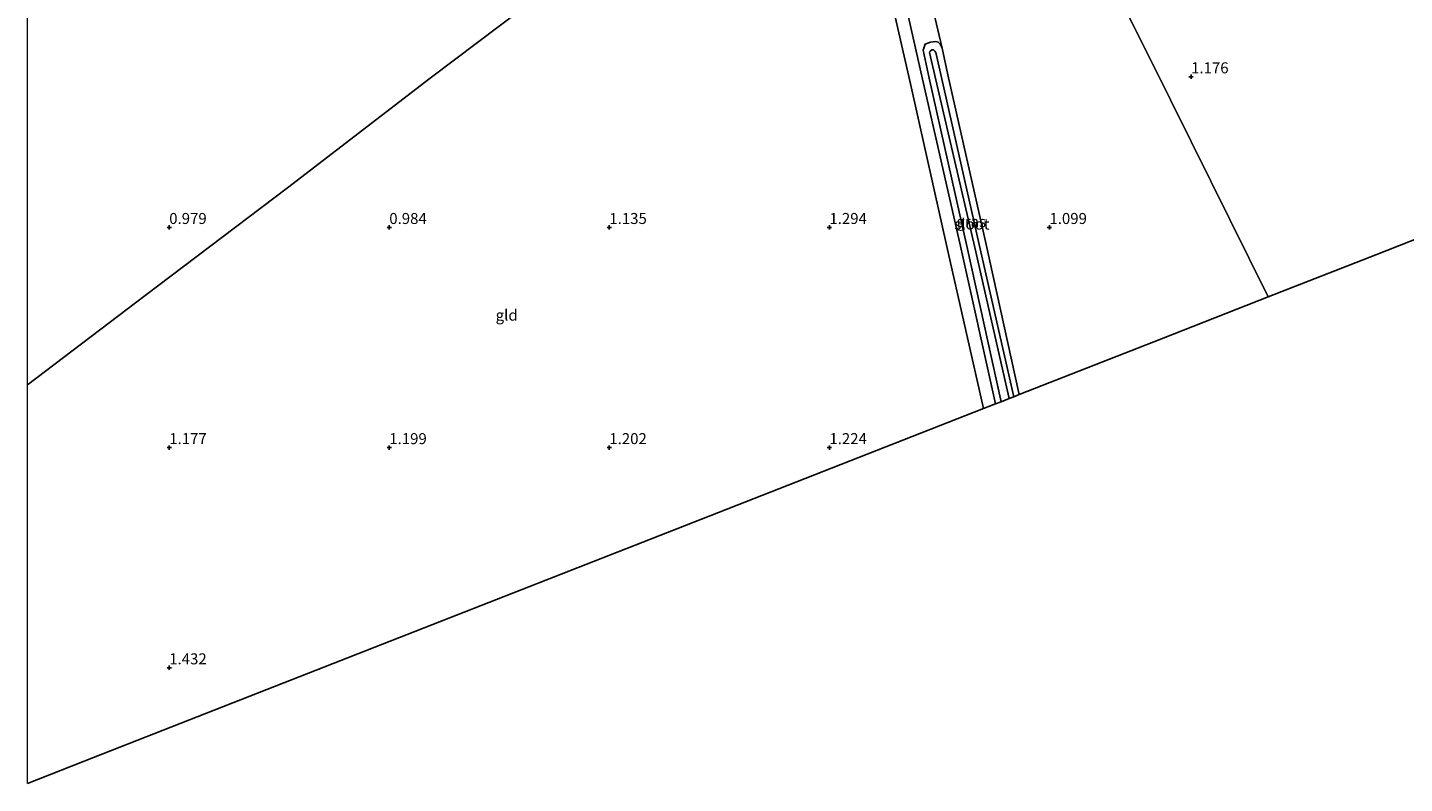
# Model space of a CAD drawing. Units: metres. Extents: x 69997 to 80003, y 381249 to 387503.
# Drawn here: x 70000 to 70313, y 383581 to 383753 of the extents above; entities that cross this region are included whole.
import ezdxf
from ezdxf.enums import TextEntityAlignment as Align

# ---------------------------------------------------------------- set-up
doc = ezdxf.new("R2010")
doc.units = ezdxf.units.M
doc.layers.get('0').update_dxf_attribs({"lineweight": 25})
for name, color, linetype, lineweight in [('B-ME-GW-HOOGTEPUNT-S-B1', 10, 'Continuous', 25), ('B-ME-GW-INSTEEKWATERGANG-L-B1', 10, 'Continuous', 25), ('B-ME-IE-GRASLAND-GV-B6', 93, 'Continuous', 18), ('B-ME-IE-GRONDWERKLIJN-GROND_INGERICHT-GV-B6', 253, 'Continuous', 18), ('B-ME-IE-HULPGEOMETRIE-L-B1', 53, 'Continuous', 18), ('B-ME-KG-KADASTRAAL-OPNAMEDTMGRENS-L-B1', 10, 'Continuous', 25), ('B-ME-OG-WATER-GV-B6', 153, 'Continuous', 18), ('B-ME-VH-VERH_SOORT-HALF_VERHARDING-GV-B6', 8, 'IE-TERREINAFSCHEIDING-NATUURLIJK-HOUTWAL', 18)]:
    doc.layers.add(name, color=color, linetype=linetype, lineweight=lineweight)
doc.styles.add('NLCS-ISO', font='NLCS-ISO.TTF')
doc.linetypes.add('IE-TERREINAFSCHEIDING-NATUURLIJK-HOUTWAL', pattern='A,7,-1.5,[67,NLCS.SHX,S=0.75,R=45,X=0,Y=0],-1.5,7,-1.5,[70,NLCS.SHX,S=0.75,R=0,X=0,Y=0],-1.5', length=20)

# ---------------------------------------------------------------- blocks, each defined once
blk = doc.blocks.new('hoogtepunt')
for p, q in [((-0.5, 0), (0.5, 0)), ((0, 0.5), (0, -0.5))]:
    blk.add_line(p, q)

msp = doc.modelspace()

# ---------------------------------------------------------------- linework, layer by layer
at = {"layer": 'B-ME-GW-INSTEEKWATERGANG-L-B1'}
for points in [[(70221.205, 383667.622, 1.41), (70213.518, 383702.653, 1.428), (70204.897, 383741.09, 1.322), (70203.504, 383747.421, 1.28), (70203.933, 383748.818, 1.278), (70205.197, 383749.289, 1.207), (70206.374, 383749.396, 1.16), (70206.874, 383749.249, 1.153), (70207.354, 383748.809, 1.112), (70207.839, 383747.938, 1.067)], [(70207.839, 383747.938, 1.067), (70209.144, 383741.872, 1.018), (70217.634, 383703.999, 0.962), (70225.34, 383669.243, 0.975)]]:
    msp.add_polyline3d(points, dxfattribs=at)
at = {"layer": 'B-ME-IE-GRASLAND-GV-B6'}
for points in [[(70205.53, 383757.505, 1.015), (70207.839, 383747.938, 1.067), (70207.354, 383748.809, 1.112), (70206.874, 383749.249, 1.153), (70206.374, 383749.396, 1.16), (70205.197, 383749.289, 1.207), (70203.933, 383748.818, 1.278), (70203.504, 383747.421, 1.28), (70204.897, 383741.09, 1.322), (70213.518, 383702.653, 1.428), (70221.205, 383667.622, 1.41), (70219.934, 383667.124, 1.455), (70211.955, 383702.97, 1.513), (70203.318, 383740.872, 1.393), (70195.531, 383775.418, 1.19)], [(70225.34, 383669.243, 0.975), (70224.088, 383668.752, -0.282), (70216.196, 383703.305, -0.282), (70207.671, 383741.208, -0.282), (70206.371, 383746.882, -0.282), (70206.18, 383747.235, -0.282), (70205.851, 383747.49, -0.282), (70205.507, 383747.52, -0.282), (70205.091, 383747.249, -0.282), (70204.93, 383746.903, -0.282), (70206.367, 383740.726, -0.282), (70215.249, 383702.658, -0.282), (70223.055, 383668.347, -0.282), (70221.205, 383667.622, 1.41), (70213.518, 383702.653, 1.428), (70204.897, 383741.09, 1.322), (70203.504, 383747.421, 1.28), (70203.933, 383748.818, 1.278), (70205.197, 383749.289, 1.207), (70206.374, 383749.396, 1.16), (70206.874, 383749.249, 1.153), (70207.354, 383748.809, 1.112), (70207.839, 383747.938, 1.067), (70209.144, 383741.872, 1.018), (70217.634, 383703.999, 0.962), (70225.34, 383669.243, 0.975)]]:
    msp.add_polyline3d(points, dxfattribs=at)
at = {"layer": 'B-ME-IE-GRONDWERKLIJN-GROND_INGERICHT-GV-B6'}
for points in [[(70614.379, 383827.083, 1.445), (70565.519, 383807.029, 1.36), (70522.033, 383789.18, 1.362), (70489.199, 383775.704, 1.225), (70446.246, 383758.074, 1.215), (70405.474, 383741.339, 1.145), (70366.731, 383725.438, 1.25), (70324.646, 383708.164, 1.202), (70306.371, 383701.001, 1.263), (70281.883, 383691.404, 1.313), (70268.875, 383717.705, 1.168), (70255.12, 383745.313, 1.105), (70240.184, 383775.291, 0.925), (70227.66, 383800.427, 0.887), (70208.311, 383839.263, 0.877), (70196.148, 383863.676, 0.855), (70191.687, 383872.628, 0.707), (70203.882, 383877.447, 0.705), (70254.625, 383897.776, 0.799), (70298.376, 383915.393, 0.677), (70344.505, 383933.731, 1.002)], [(70191.687, 383872.628, 0.707), (70196.148, 383863.676, 0.855), (70208.311, 383839.263, 0.877), (70227.66, 383800.427, 0.887), (70240.184, 383775.291, 0.925), (70255.12, 383745.313, 1.105), (70268.875, 383717.705, 1.168), (70281.883, 383691.404, 1.313), (70257.639, 383681.902, 1.205), (70225.34, 383669.243, 0.975), (70217.634, 383703.999, 0.962), (70209.144, 383741.872, 1.018), (70207.839, 383747.938, 1.067), (70205.53, 383757.505, 1.015), (70201.166, 383776.564, 0.947), (70192.5, 383814.723, 0.955), (70186.534, 383840.882, 0.973), (70182.616, 383858.232, 0.93), (70181.338, 383868.198, 1.058), (70183.268, 383869.605, 0.702), (70191.687, 383872.628, 0.707)], [(70000, 383796.7307, 0.7004), (70019.683, 383804.58, 0.81), (70067.385, 383823.782, 0.817), (70111.58, 383841.753, 0.74), (70162.522, 383862.613, 0.725), (70167.347, 383863.309, 0.855), (70171.779, 383865.332, 1.257), (70174.872, 383854.611, 1.125), (70178.493, 383839.047, 1.035), (70184.198, 383812.35, 1.205), (70155.54, 383790.006, 0.882), (70123.106, 383765.032, 1.15), (70091.499, 383741.067, 1.08), (70059.067, 383716.198, 1.01), (70026.694, 383691.764, 0.918), (70000, 383671.4797, 1.0066), (70000, 383796.7307, 0.7004)], [(70000, 383796.7307, 0.7004), (70019.683, 383804.58, 0.81), (70067.385, 383823.782, 0.817), (70111.58, 383841.753, 0.74), (70162.522, 383862.613, 0.725), (70167.347, 383863.309, 0.855), (70171.779, 383865.332, 1.257), (70174.872, 383854.611, 1.125), (70178.493, 383839.047, 1.035), (70184.198, 383812.35, 1.205), (70155.54, 383790.006, 0.882), (70123.106, 383765.032, 1.15), (70091.499, 383741.067, 1.08), (70059.067, 383716.198, 1.01), (70026.694, 383691.764, 0.918), (70000, 383671.4797, 1.0066), (70000, 383796.7307, 0.7004)], [(70000, 383671.4797, 1.0066), (70026.694, 383691.764, 0.918), (70059.067, 383716.198, 1.01), (70091.499, 383741.067, 1.08), (70123.106, 383765.032, 1.15), (70155.54, 383790.006, 0.882), (70184.198, 383812.35, 1.205), (70192.662, 383774.585, 1.245), (70200.616, 383739.804, 1.365), (70209.19, 383701.494, 1.462), (70217.178, 383666.043, 1.545), (70176.675, 383650.169, 1.21), (70141.537, 383636.397, 1.298), (70097.443, 383619.115, 1.332), (70054.35, 383602.226, 1.207), (70014.998, 383586.802, 1.367), (70000, 383580.9238, 1.3774), (70000, 383671.4797, 1.0066)], [(70000, 383671.4797, 1.0066), (70026.694, 383691.764, 0.918), (70059.067, 383716.198, 1.01), (70091.499, 383741.067, 1.08), (70123.106, 383765.032, 1.15), (70155.54, 383790.006, 0.882), (70184.198, 383812.35, 1.205), (70192.662, 383774.585, 1.245), (70200.616, 383739.804, 1.365), (70209.19, 383701.494, 1.462), (70217.178, 383666.043, 1.545), (70176.675, 383650.169, 1.21), (70141.537, 383636.397, 1.298), (70097.443, 383619.115, 1.332), (70054.35, 383602.226, 1.207), (70014.998, 383586.802, 1.367), (70000, 383580.9238, 1.3774), (70000, 383671.4797, 1.0066)]]:
    msp.add_polyline3d(points, dxfattribs=at)
at = {"layer": 'B-ME-IE-HULPGEOMETRIE-L-B1'}
msp.add_polyline3d([(70281.883, 383691.404, 1.313), (70268.875, 383717.705, 1.168), (70255.12, 383745.313, 1.105), (70240.184, 383775.291, 0.925)], dxfattribs=at)
at = {"layer": 'B-ME-KG-KADASTRAAL-OPNAMEDTMGRENS-L-B1'}
for points in [[(70614.379, 383827.083, 1.445), (70565.519, 383807.029, 1.36), (70522.033, 383789.18, 1.362), (70489.199, 383775.704, 1.225), (70446.246, 383758.074, 1.215), (70405.474, 383741.339, 1.145), (70366.731, 383725.438, 1.25), (70324.646, 383708.164, 1.202), (70306.371, 383701.001, 1.263), (70281.883, 383691.404, 1.313)], [(70281.883, 383691.404, 1.313), (70257.639, 383681.902, 1.205), (70225.34, 383669.243, 0.975), (70224.088, 383668.752, -0.282), (70223.055, 383668.347, -0.282), (70221.205, 383667.622, 1.41), (70219.934, 383667.124, 1.455), (70217.178, 383666.043, 1.545), (70176.675, 383650.169, 1.21), (70141.537, 383636.397, 1.298), (70097.443, 383619.115, 1.332), (70054.35, 383602.226, 1.207), (70014.998, 383586.802, 1.367), (70000, 383580.9238, 1.3774)], [(70281.883, 383691.404, 1.313), (70257.639, 383681.902, 1.205), (70225.34, 383669.243, 0.975), (70224.088, 383668.752, -0.282), (70223.055, 383668.347, -0.282), (70221.205, 383667.622, 1.41), (70219.934, 383667.124, 1.455), (70217.178, 383666.043, 1.545), (70176.675, 383650.169, 1.21), (70141.537, 383636.397, 1.298), (70097.443, 383619.115, 1.332), (70054.35, 383602.226, 1.207), (70014.998, 383586.802, 1.367), (70000, 383580.9238, 1.3774)]]:
    msp.add_polyline3d(points, dxfattribs=at)
at = {"layer": 'B-ME-OG-WATER-GV-B6'}
msp.add_polyline3d([(70224.088, 383668.752, -0.282), (70223.055, 383668.347, -0.282), (70215.249, 383702.658, -0.282), (70206.367, 383740.726, -0.282), (70204.93, 383746.903, -0.282), (70205.091, 383747.249, -0.282), (70205.507, 383747.52, -0.282), (70205.851, 383747.49, -0.282), (70206.18, 383747.235, -0.282), (70206.371, 383746.882, -0.282), (70207.671, 383741.208, -0.282), (70216.196, 383703.305, -0.282), (70224.088, 383668.752, -0.282)], dxfattribs=at)
at = {"layer": 'B-ME-VH-VERH_SOORT-HALF_VERHARDING-GV-B6'}
for points in [[(70219.934, 383667.124, 1.455), (70217.178, 383666.043, 1.545), (70209.19, 383701.494, 1.462), (70200.616, 383739.804, 1.365), (70192.662, 383774.585, 1.245)], [(70195.531, 383775.418, 1.19), (70203.318, 383740.872, 1.393), (70211.955, 383702.97, 1.513), (70219.934, 383667.124, 1.455)]]:
    msp.add_polyline3d(points, dxfattribs=at)

# ---------------------------------------------------------------- block references
at = {"layer": 'B-ME-GW-HOOGTEPUNT-S-B1', "rotation": 90}
for p in [(70264.379, 383741.404, 1.176), (70264.379, 383741.404, 1.176), (70032.194, 383707.192, 0.979), (70032.194, 383707.192, 0.979), (70082.194, 383707.192, 0.984), (70082.194, 383707.192, 0.984), (70132.194, 383707.192, 1.135), (70132.194, 383707.192, 1.135), (70182.194, 383707.192, 1.294), (70182.194, 383707.192, 1.294), (70232.194, 383707.192, 1.099), (70232.194, 383707.192, 1.099), (70032.194, 383657.192, 1.177), (70032.194, 383657.192, 1.177), (70082.194, 383657.192, 1.199), (70082.194, 383657.192, 1.199), (70132.194, 383657.192, 1.202), (70132.194, 383657.192, 1.202), (70182.194, 383657.192, 1.224), (70182.194, 383657.192, 1.224), (70032.194, 383607.192, 1.432), (70032.194, 383607.192, 1.432)]:
    msp.add_blockref('hoogtepunt', p, dxfattribs=at)

# ---------------------------------------------------------------- texts
at = {"layer": 'B-ME-GW-HOOGTEPUNT-S-B1', "ltscale": 0.2, "style": 'NLCS-ISO'}
for s, p in [('1.176', (70264.379, 383741.404, 1.176)), ('1.176', (70264.379, 383741.404, 1.176)), ('0.979', (70032.194, 383707.192, 0.979)), ('0.979', (70032.194, 383707.192, 0.979)), ('0.984', (70082.194, 383707.192, 0.984)), ('0.984', (70082.194, 383707.192, 0.984)), ('1.135', (70132.194, 383707.192, 1.135)), ('1.135', (70132.194, 383707.192, 1.135)), ('1.294', (70182.194, 383707.192, 1.294)), ('1.294', (70182.194, 383707.192, 1.294)), ('1.099', (70232.194, 383707.192, 1.099)), ('1.099', (70232.194, 383707.192, 1.099)), ('1.177', (70032.194, 383657.192, 1.177)), ('1.177', (70032.194, 383657.192, 1.177)), ('1.199', (70082.194, 383657.192, 1.199)), ('1.199', (70082.194, 383657.192, 1.199)), ('1.202', (70132.194, 383657.192, 1.202)), ('1.202', (70132.194, 383657.192, 1.202)), ('1.224', (70182.194, 383657.192, 1.224)), ('1.224', (70182.194, 383657.192, 1.224)), ('1.432', (70032.194, 383607.192, 1.432)), ('1.432', (70032.194, 383607.192, 1.432))]:
    msp.add_text(s, height=2.5, dxfattribs=at).set_placement(p, align=Align.BOTTOM_LEFT)
at = {"layer": 'B-ME-IE-GRASLAND-GV-B6', "ltscale": 0.2, "style": 'NLCS-ISO'}
msp.add_text('gras', height=2.5, dxfattribs=at).set_placement((70214.422, 383708.509), align=Align.MIDDLE_CENTER)
at = {"layer": 'B-ME-IE-GRONDWERKLIJN-GROND_INGERICHT-GV-B6', "ltscale": 0.2, "style": 'NLCS-ISO'}
msp.add_text('gld', height=2.5, dxfattribs=at).set_placement((70108.8649, 383687.2709), align=Align.MIDDLE_CENTER)
msp.add_text('gld', height=2.5, dxfattribs=at).set_placement((70108.8649, 383687.2709), align=Align.MIDDLE_CENTER)
at = {"layer": 'B-ME-OG-WATER-GV-B6', "ltscale": 0.2, "style": 'NLCS-ISO'}
msp.add_text('sloot', height=2.5, dxfattribs=at).set_placement((70214.573, 383707.9516), align=Align.MIDDLE_CENTER)

doc.saveas('drawing.dxf')
